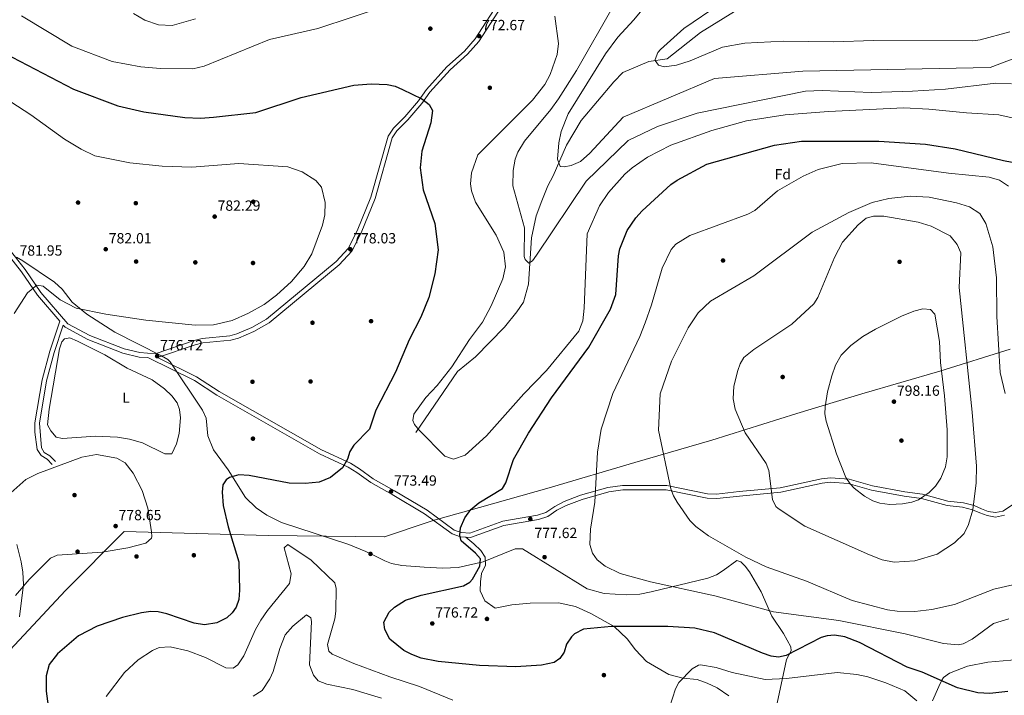
# Model space of a CAD drawing. Units: metres. Extents: x 627615 to 634512, y 4743496 to 4748252.
# Drawn here: x 631274 to 631944, y 4743756 to 4744216 of the extents above; entities that cross this region are included whole.
import ezdxf
from ezdxf.enums import TextEntityAlignment as Align

# ---------------------------------------------------------------- set-up
doc = ezdxf.new("R2010")
doc.units = ezdxf.units.M
doc.header["$MEASUREMENT"] = 0
doc.linetypes.add('DGN Style 3', pattern=[120.58494000000002, 86.13210000000001, -34.45284])
for name, color, linetype, lineweight in [('Nivel 1', 7, 'Continuous', 0), ('Nivel 11', 7, 'Continuous', 0), ('Nivel 17', 7, 'Continuous', 0), ('Nivel 21', 7, 'Continuous', 0), ('Nivel 35', 7, 'Continuous', 0), ('Nivel 36', 7, 'Continuous', 0), ('Nivel 37', 7, 'Continuous', 0), ('Nivel 4', 7, 'Continuous', 0), ('Nivel 41', 7, 'Continuous', 0), ('Nivel 5', 7, 'Continuous', 0), ('Nivel 57', 7, 'Continuous', 0), ('Nivel 61', 7, 'Continuous', 0), ('Nivel 7', 7, 'Continuous', 0)]:
    doc.layers.add(name, color=color, linetype=linetype, lineweight=lineweight)
doc.styles.add('Style-Arial', font='txt')
doc.styles.add('Style-Arial Narrow', font='txt')

# ---------------------------------------------------------------- blocks, each defined once
blk = doc.blocks.new('5PATER_3')
at = {"layer": 'Nivel 7', "linetype": 'Continuous', "lineweight": 0}
h = blk.add_hatch(color=51, dxfattribs=at)
edge = h.paths.add_edge_path()
edge.add_ellipse((0.00102224200963974, -0.000518798828125), major_axis=(-1.095731442372465, -1.110710699892244), ratio=0.9994222409660318, start_angle=0, end_angle=360)
blk = doc.blocks.new('5PERFI')
at = {"layer": 'Nivel 17', "linetype": 'Continuous', "lineweight": 0}
h = blk.add_hatch(color=7, dxfattribs=at)
edge = h.paths.add_edge_path()
edge.add_arc((-0.004662349820137024, -0.003841839730739594), 1.559999999766158, 315.0000000018422, 675.0000000018422)

msp = doc.modelspace()

# ---------------------------------------------------------------- linework, layer by layer
at = {"layer": 'Nivel 1', "color": 7, "linetype": 'Continuous', "lineweight": 0}
msp.add_polyline3d([(631948.3099999987, 4743992.050000001, 782.16), (631900.3599999994, 4743976.99, 795.1), (631847.1999999993, 4743961.689999999, 796.59), (631803.129999999, 4743948.189999999, 793.07), (631745.2600000016, 4743930.15, 787.82), (631692.870000001, 4743914.880000001, 782.7), (631634.5799999982, 4743897.710000001, 777.96), (631587.1900000013, 4743884.32, 775.26), (631560.379999999, 4743876.689999999, 774.86), (631556.3000000007, 4743875.529999999, 774.5500000000001), (631552.879999999, 4743874.550000001, 774.26), (631522.5399999991, 4743864.4, 773.35), (631522.2800000012, 4743864.310000001, 773.34), (631443.4800000004, 4743865.32, 771.5), (631345.3999999985, 4743868.029999999, 778.24), (631305.5399999991, 4743827.75, 777.13), (631251.7899999991, 4743770.460000001, 785.11)], dxfattribs=at)
at = {"layer": 'Nivel 11', "color": 142, "linetype": 'DGN Style 3', "lineweight": 13}
msp.add_polyline3d([(631543.8399999999, 4743935.359999999, 769.8100000000001), (631572.2399999984, 4743976.710000001, 768.5), (631584.379999999, 4743986.710000001, 767.6800000000001), (631604.1600000001, 4744006.9, 766.78), (631612.6499999985, 4744017.32, 766.03), (631617.1499999985, 4744023.9, 764.9300000000001), (631620.4499999993, 4744036.300000001, 764.52), (631622.6600000001, 4744067.67, 762.25), (631625.8099999987, 4744082.84, 760.49), (631629.6799999997, 4744092.93, 759.4300000000001), (631633.5799999982, 4744103.220000001, 759.5), (631637.3000000007, 4744109.9, 759.5), (631646.2800000012, 4744130.859999999, 758.33), (631656.370000001, 4744147.52, 756.75), (631678.5199999996, 4744173.83, 755.11), (631684.6499999985, 4744180.25, 755.1), (631702.379999999, 4744187.75, 755.1), (631714.9800000004, 4744189.550000001, 752.9), (631737.4800000004, 4744207.550000001, 752.08), (631768.3200000003, 4744226.470000001, 751.54)], dxfattribs=at)
at = {"layer": 'Nivel 21', "color": 7, "linetype": 'DGN Style 3', "lineweight": 0}
for points in [[(631263.120000001, 4744065.35, 783.14), (631278.0199999996, 4744046.300000001, 780.94), (631288.8999999985, 4744030.51, 779.5600000000001), (631307.2399999984, 4744009.33, 778.74), (631322.0799999982, 4744001.26, 778.33), (631345.5, 4743992.140000001, 777.85), (631356.2300000004, 4743989.640000001, 777.78), (631366.4899999984, 4743988.880000001, 777.78), (631392.9899999984, 4743997.939999999, 777.91), (631398.5, 4743999.27, 777.91), (631417.4400000013, 4744001.16, 777.91), (631422.2100000009, 4744002.41, 777.91), (631432.4400000013, 4744006.800000001, 778.12), (631442.3999999985, 4744012.310000001, 778.6), (631489.620000001, 4744051.59, 778.88), (631497.8999999985, 4744060.51, 778.26), (631504.0500000007, 4744072.5, 777.85), (631513.2899999991, 4744095.52, 777.02), (631525.129999999, 4744136.99, 775.1), (631528.7399999984, 4744142.5, 775.23), (631536.3000000007, 4744150.060000001, 775.37), (631545.6700000018, 4744160.91, 774.96), (631551.129999999, 4744168.73, 774.96), (631565.0799999982, 4744184.210000001, 774.62), (631577.0100000016, 4744194.859999999, 774.13), (631584.3500000015, 4744203.109999999, 773.1700000000001), (631602.5899999999, 4744231.710000001, 770.36)], [(631304.0799999982, 4744008.4, 779.5600000000001), (631297.879999999, 4743989.84, 777.91), (631292.5799999982, 4743970.550000001, 777.91), (631287.7699999996, 4743941.630000001, 778.19), (631289.1499999985, 4743924.890000001, 778.39), (631291.1400000006, 4743921.790000001, 778.6700000000001), (631294.9800000004, 4743919.43, 778.94), (631298.7399999984, 4743915.51, 778.94)], [(631368.2100000009, 4743986.300000001, 777.78), (631394.7100000009, 4743973.27, 775.85), (631410.0799999982, 4743963.210000001, 775.72), (631479.7399999984, 4743923.48, 775.03), (631499.370000001, 4743914.41, 774.62), (631505.4699999988, 4743910.65, 774.41), (631514.8999999985, 4743903.76, 772.97), (631529.379999999, 4743895.609999999, 772.76), (631551.5500000007, 4743882.439999999, 774), (631570.0799999982, 4743868.949999999, 775.99), (631574.8599999994, 4743867.34, 775.9200000000001), (631580.6799999997, 4743866.790000001, 775.99), (631602.9699999988, 4743874.890000001, 776.95), (631626.6499999985, 4743878.99, 777.57), (631632.370000001, 4743880.869999999, 777.78), (631638.379999999, 4743885.01, 778.46), (631644.870000001, 4743888.25, 779.29), (631655.9899999984, 4743892.59, 779.84), (631674.5199999996, 4743897.82, 780.59), (631684.4600000009, 4743899.310000001, 781.4200000000001), (631714.5599999987, 4743899.34, 784.24), (631742.3999999985, 4743893.52, 785.88), (631748.4400000013, 4743893.369999999, 786.02), (631763.7899999991, 4743895.040000001, 788.36), (631791.8200000003, 4743897.720000001, 790.9), (631819.7600000016, 4743903.75, 793.79), (631825.9200000018, 4743904.51, 793.99), (631838.6000000015, 4743903.560000001, 794.95), (631854.4600000009, 4743899.09, 795.5), (631876.6000000015, 4743894.949999999, 795.16), (631888.6000000015, 4743893.310000001, 793.72), (631905.8399999999, 4743888.609999999, 792.27), (631916.3999999985, 4743887.540000001, 790.14), (631923.6600000001, 4743885.59, 789.0500000000001), (631928.6400000006, 4743883.35, 789.11), (631933.2899999991, 4743881.640000001, 788.22), (631938.1799999997, 4743880.800000001, 787.8100000000001), (631943.1999999993, 4743881.84, 786.98), (631963.1099999994, 4743894.949999999, 785.54)], [(631577.9400000013, 4743864.040000001, 775.96), (631583.4400000013, 4743859.52, 777), (631588.1499999985, 4743855.109999999, 777), (631591.0599999987, 4743850.48, 777), (631591.2899999991, 4743845.02, 777), (631588.6000000015, 4743839.35, 777), (631587.9299999997, 4743833.67, 777), (631587.6999999993, 4743827.58, 777), (631590.8399999999, 4743820.65, 777), (631597.7899999991, 4743815.810000001, 777), (631609.2199999988, 4743818.119999999, 777), (631621.7699999996, 4743819.17, 777), (631641.0500000007, 4743819.380000001, 777), (631652.4800000004, 4743816.859999999, 777), (631663.0100000016, 4743812.029999999, 777), (631678.9200000018, 4743803.33, 775), (631687.7699999996, 4743794.9, 773), (631693.370000001, 4743787.34, 773), (631700.7699999996, 4743779.560000001, 773), (631716.0100000016, 4743770.73, 773), (631725.5799999982, 4743768.050000001, 770), (631735.2800000012, 4743767.16, 767), (631742.0100000016, 4743764.640000001, 767), (631748.9499999993, 4743761.49, 767), (631756.8000000007, 4743756.02, 767)]]:
    msp.add_polyline3d(points, dxfattribs=at)
at = {"layer": 'Nivel 21', "color": 7, "linetype": 'Continuous', "lineweight": 0}
for points in [[(631605.0700000003, 4744230.01, 770.36), (631586.75, 4744201.300000001, 773.1700000000001), (631579.1400000006, 4744192.74, 774.13), (631567.1999999993, 4744182.08, 774.62), (631553.4800000004, 4744166.859999999, 774.96), (631548.0399999991, 4744159.07, 774.96), (631538.4899999984, 4744148.02, 775.37), (631531.0799999982, 4744140.6, 775.23), (631527.8900000006, 4744135.73, 775.1), (631516.129999999, 4744094.540000001, 777.02), (631506.7800000012, 4744071.26, 777.85), (631500.379999999, 4744058.77, 778.26), (631491.6799999997, 4744049.41, 778.88), (631444.1000000015, 4744009.82, 778.6), (631433.7600000016, 4744004.1, 778.12), (631423.1900000013, 4743999.57, 777.91), (631417.9800000004, 4743998.199999999, 777.91), (631399, 4743996.310000001, 777.91), (631393.8299999982, 4743995.060000001, 777.91), (631368.2100000009, 4743986.300000001, 777.78)], [(631212.8000000007, 4744095.810000001, 789.39), (631226.7399999984, 4744093.199999999, 789.1800000000001), (631235.5199999996, 4744089.609999999, 787.8100000000001), (631243.0100000016, 4744083.84, 786.64), (631251.7199999988, 4744074.91, 784.79), (631260.7600000016, 4744063.5, 783.14), (631275.6000000015, 4744044.529999999, 780.94), (631286.5199999996, 4744028.68, 779.5600000000001), (631301.8000000007, 4744011.040000001, 777.91), (631295.0100000016, 4743990.710000001, 777.91), (631289.6499999985, 4743971.199999999, 777.91), (631284.7699999996, 4743941.880000001, 778.19), (631284.7699999996, 4743935.49, 778.26), (631286.2600000016, 4743923.84, 778.39), (631288.9899999984, 4743919.6, 778.6700000000001), (631293.0799999982, 4743917.08, 778.94), (631296.5799999982, 4743913.439999999, 778.94)], [(631304.0799999982, 4744008.4, 779.5600000000001), (631305.3299999982, 4744006.960000001, 778.74), (631320.8200000003, 4743998.529999999, 778.33), (631344.620000001, 4743989.27, 777.85), (631355.7699999996, 4743986.67, 777.78), (631361.5300000012, 4743986.24, 776.88), (631393.2199999988, 4743970.66, 775.85), (631408.5199999996, 4743960.65, 775.72), (631478.3599999994, 4743920.810000001, 775.03), (631497.9499999993, 4743911.77, 774.62), (631503.7899999991, 4743908.16, 774.41), (631513.2800000012, 4743901.24, 772.97), (631527.879999999, 4743893.01, 772.76), (631549.8999999985, 4743879.939999999, 774), (631568.6900000013, 4743866.25, 775.99), (631574.2399999984, 4743864.380000001, 775.9200000000001), (631577.9400000013, 4743864.040000001, 775.96)], [(631577.9400000013, 4743864.040000001, 775.96), (631581.0700000003, 4743863.75, 775.99), (631603.75, 4743871.98, 776.95), (631627.370000001, 4743876.07, 777.57), (631633.7100000009, 4743878.15, 777.78), (631639.8999999985, 4743882.42, 778.46), (631646.0899999999, 4743885.51, 779.29), (631656.9499999993, 4743889.75, 779.84), (631675.1499999985, 4743894.880000001, 780.59), (631684.6799999997, 4743896.310000001, 781.4200000000001), (631714.2600000016, 4743896.34, 784.24), (631742.0500000007, 4743890.529999999, 785.88), (631748.5599999987, 4743890.359999999, 786.02), (631764.0899999999, 4743892.050000001, 788.36), (631792.2800000012, 4743894.75, 790.9), (631820.2600000016, 4743900.790000001, 793.79), (631825.9899999984, 4743901.5, 793.99), (631838.0799999982, 4743900.59, 794.95), (631853.7800000012, 4743896.16, 795.5), (631876.120000001, 4743891.99, 795.16), (631888, 4743890.359999999, 793.72), (631905.2899999991, 4743885.65, 792.27), (631915.8599999994, 4743884.58, 790.14), (631922.6499999985, 4743882.76, 789.0500000000001), (631927.5, 4743880.57, 789.11), (631932.5100000016, 4743878.73, 788.22), (631938.2399999984, 4743877.75, 787.8100000000001), (631944.370000001, 4743879.02, 786.98)]]:
    msp.add_polyline3d(points, dxfattribs=at)
at = {"layer": 'Nivel 35', "color": 92, "linetype": 'DGN Style 3', "lineweight": 0}
for points in [[(631272.1499999985, 4744054.59, 780.19), (631276.620000001, 4744052.130000001, 779.6), (631298.0799999982, 4744037.67, 776.95), (631303.1999999993, 4744032.810000001, 776.47), (631310.0300000012, 4744023.99, 776.4), (631320.0100000016, 4744015.77, 776.4), (631339.129999999, 4744003.51, 775.88), (631370.7699999996, 4743987.390000001, 774), (631375.1499999985, 4743984.9, 773.7), (631376.7600000016, 4743983.300000001, 773.65), (631398.8399999999, 4743950.390000001, 773.3100000000001), (631401.1499999985, 4743945.050000001, 773.24), (631402.4699999988, 4743932.93, 773.24), (631406.3200000003, 4743923.57, 772.38), (631416.3200000003, 4743909.970000001, 770.84), (631428.0899999999, 4743891.1, 770.5600000000001), (631435.2300000004, 4743884.109999999, 770.5600000000001), (631442.629999999, 4743879.109999999, 770.41), (631452.5500000007, 4743874.140000001, 770.22), (631498.3599999994, 4743858.970000001, 769.33), (631509.7699999996, 4743854.210000001, 769.36), (631516.8200000003, 4743850.83, 770.14), (631522.7699999996, 4743847.92, 772.5500000000001), (631527.3099999987, 4743846.17, 773.7), (631534.4100000001, 4743844.68, 773.72), (631549.6400000006, 4743843.699999999, 773.72), (631562.3399999999, 4743843.02, 774.6800000000001), (631572.8000000007, 4743843.32, 774.88), (631589.7399999984, 4743847.32, 775.03), (631611.5199999996, 4743856.040000001, 776.13), (631616.5300000012, 4743856.17, 776.53), (631660.3999999985, 4743829, 776.47), (631672.1099999994, 4743825.76, 776.54), (631686.9600000009, 4743824.85, 777.46), (631696.2899999991, 4743825.210000001, 778.61), (631704.0399999991, 4743826.85, 779.97), (631742.6099999994, 4743836.26, 780.12), (631748.370000001, 4743838.550000001, 781.48), (631752.9499999993, 4743841.48, 784.19), (631762.2100000009, 4743848.119999999, 784.24), (631764.9299999997, 4743847.369999999, 784.24), (631767.9100000001, 4743844.449999999, 783.75), (631770.7699999996, 4743840.460000001, 782.78), (631778.7800000012, 4743826.98, 780.95), (631786.120000001, 4743810.290000001, 780.73), (631794.0599999987, 4743798.49, 780.66), (631798.8999999985, 4743789.4, 777.2), (631799.3299999982, 4743786.640000001, 776.4), (631796.129999999, 4743780.9, 776.13), (631782.8999999985, 4743719.6, 757.8100000000001)], [(631266.4200000018, 4743892.460000001, 778.53), (631278.6099999994, 4743903.290000001, 778.53), (631286.6999999993, 4743907.460000001, 778.76), (631316.7399999984, 4743918.609999999, 777.75), (631326.5799999982, 4743920.390000001, 777.23), (631340.4600000009, 4743917.810000001, 776.76), (631346.1900000013, 4743914.68, 776.52), (631351.5700000003, 4743907.710000001, 776.44), (631357.8200000003, 4743895.85, 776.33), (631361.6600000001, 4743883.790000001, 776.33), (631364.1099999994, 4743867.689999999, 776.13), (631364.3999999985, 4743864.609999999, 775.99), (631364.1099999994, 4743863.310000001, 775.91), (631360.1600000001, 4743859.91, 775.58), (631348.0700000003, 4743856.91, 775.72), (631330.5700000003, 4743853.970000001, 776.6800000000001), (631299.8999999985, 4743851.73, 777.27), (631295.3099999987, 4743849.710000001, 777.23), (631280.9200000018, 4743835.220000001, 777.57), (631271.5799999982, 4743824.42, 777.91)], [(631970.5700000003, 4743782.369999999, 771.8000000000001), (631932.9200000018, 4743779.029999999, 772.9), (631919.2699999996, 4743776.25, 773.66), (631906.8500000015, 4743771.52, 773.74), (631902.9499999993, 4743768.49, 773.59), (631901.7399999984, 4743766.699999999, 773), (631899.6799999997, 4743762.529999999, 770.84), (631895.370000001, 4743752.779999999, 768.02)]]:
    msp.add_polyline3d(points, dxfattribs=at)
at = {"layer": 'Nivel 36', "color": 92, "linetype": 'Continuous', "lineweight": 0}
msp.add_polyline3d([(631325.9200000018, 4743932.869999999, 776.1700000000001), (631340.8399999999, 4743932.15, 774.78), (631349.1600000001, 4743930.73, 774.39), (631357.8500000015, 4743928.369999999, 774.25), (631373.1900000013, 4743920.710000001, 774.32), (631377.9299999997, 4743920.83, 774.46), (631381.0199999996, 4743927.5, 775.13), (631382.8000000007, 4743934.540000001, 775.5500000000001), (631383.9100000001, 4743945.24, 776.22), (631383.1799999997, 4743950.85, 776.38), (631381.5300000012, 4743955.57, 776.38), (631377.9600000009, 4743960.140000001, 776.4300000000001), (631372.8200000003, 4743964.949999999, 776.65), (631364.5, 4743971.09, 777.26), (631347.4899999984, 4743979.01, 777.75), (631332.3099999987, 4743988.25, 777.75), (631313.6400000006, 4743997.41, 778.23), (631308.4699999988, 4743999.630000001, 778.23), (631304.8399999999, 4743998.99, 777.96), (631303.1099999994, 4743996.91, 777.82), (631301.5700000003, 4743992.15, 777.62), (631294.3500000015, 4743951.109999999, 777.41), (631293.3399999999, 4743940.560000001, 777.62), (631295.5399999991, 4743936.43, 777.62), (631299.2899999991, 4743932.130000001, 777.48), (631303.4200000018, 4743931.17, 777.48), (631325.9200000018, 4743932.869999999, 776.1700000000001)], dxfattribs=at)
at = {"layer": 'Nivel 4', "color": 30, "linetype": 'Continuous', "lineweight": 30, "elevation": 775, "flags": 128}
for points in [[(631232.5599999987, 4744209.76), (631311.0799999982, 4744168.869999999), (631341.129999999, 4744157.49), (631358.870000001, 4744153.460000001), (631386.6400000006, 4744149.68), (631397.5, 4744149.220000001), (631406.2100000009, 4744149.859999999), (631435.0100000016, 4744153.050000001), (631465.9400000013, 4744163.25), (631501.6600000001, 4744171.630000001), (631513.4699999988, 4744172.51), (631524.4499999993, 4744172.060000001), (631529.8200000003, 4744170.970000001), (631534.8599999994, 4744168.800000001), (631547.9200000018, 4744162.27), (631552.9800000004, 4744158.48), (631555.1499999985, 4744154.51), (631554.0199999996, 4744146.060000001), (631547.9800000004, 4744126.76), (631546.879999999, 4744115.390000001), (631548.9400000013, 4744100.42), (631556.7399999984, 4744077.43), (631559.0500000007, 4744059.529999999), (631556.9299999997, 4744043.369999999), (631552.7300000004, 4744027.25), (631547.2800000012, 4744013.76), (631539.379999999, 4743998.390000001), (631530.0700000003, 4743976.33), (631516.620000001, 4743950.43), (631512.3000000007, 4743937.59), (631501.7800000012, 4743926.67), (631498.8900000006, 4743922.449999999), (631497.5199999996, 4743917.210000001), (631494.0100000016, 4743911.310000001), (631485.8999999985, 4743904.74), (631478.2300000004, 4743901.5), (631468.6700000018, 4743900.57), (631457.6999999993, 4743900.880000001), (631430.4499999993, 4743906), (631423.5300000012, 4743906.439999999), (631417.1099999994, 4743904.77), (631414.8599999994, 4743903.17), (631412.7100000009, 4743899.74), (631412.0399999991, 4743894.77), (631412.7699999996, 4743885.609999999), (631416.2600000016, 4743871.060000001), (631423.5700000003, 4743847.210000001), (631424, 4743828.1), (631423.379999999, 4743821.73), (631421.5700000003, 4743816.43), (631418.9600000009, 4743812.48), (631415.2199999988, 4743809.15), (631408.4499999993, 4743805.75), (631400.2300000004, 4743804.41), (631393.0700000003, 4743805.640000001), (631374.5399999991, 4743811.890000001), (631368.6000000015, 4743813.189999999), (631363.5899999999, 4743813.449999999), (631357.1900000013, 4743812.619999999), (631344.3399999999, 4743809.390000001), (631327.1999999993, 4743803.5), (631314.4800000004, 4743796.880000001), (631300.1000000015, 4743784.6), (631294.5700000003, 4743777.41), (631292.370000001, 4743769.699999999), (631292.4899999984, 4743759.300000001), (631297.0599999987, 4743725.380000001)], [(631681.6999999993, 4744055.51), (631682.6900000013, 4744060.390000001), (631687.7199999988, 4744072.74), (631693.5599999987, 4744081.310000001), (631697.9699999988, 4744086.060000001), (631717.3599999994, 4744103.960000001), (631721.7399999984, 4744107.029999999), (631741.7600000016, 4744117.939999999), (631787.9600000009, 4744130.810000001), (631806.3299999982, 4744133.609999999), (631858.8900000006, 4744133.49), (631890.5399999991, 4744131.41), (631910.8999999985, 4744128.41), (631943.5899999999, 4744120.460000001), (631960.1799999997, 4744117.24)], [(631946.7100000009, 4743759.130000001), (631934.3599999994, 4743757.619999999), (631926.1799999997, 4743758.07), (631912.370000001, 4743761.529999999), (631888.4400000013, 4743772.130000001), (631878.2399999984, 4743775.68), (631845.7100000009, 4743792.359999999), (631835.6400000006, 4743796.25), (631828.6600000001, 4743797.41), (631823.7399999984, 4743796.890000001), (631819.6600000001, 4743795.689999999), (631795.9200000018, 4743783.529999999), (631790.6400000006, 4743782.49), (631785.5599999987, 4743783.16), (631779.6600000001, 4743785.210000001), (631747.0300000012, 4743798.869999999), (631733.629999999, 4743802.119999999), (631715.2899999991, 4743803.26), (631676.9899999984, 4743803.33), (631657.8900000006, 4743801.4), (631651.8599999994, 4743798.279999999), (631649.8000000007, 4743796.199999999), (631646.4499999993, 4743791.220000001), (631644.8599999994, 4743785.83), (631641.9600000009, 4743781.619999999), (631638.0100000016, 4743778.76), (631629.4899999984, 4743776.859999999), (631611.8099999987, 4743775.91), (631587.129999999, 4743776.65), (631559.0100000016, 4743779.449999999), (631547.4800000004, 4743781.790000001), (631541.0700000003, 4743784.18), (631535.6400000006, 4743786.92), (631526.3000000007, 4743794.66), (631522.8999999985, 4743801.16), (631522.2300000004, 4743806.18), (631525.7399999984, 4743812.93), (631529.4100000001, 4743816.390000001), (631536.8099999987, 4743821.130000001), (631547.5199999996, 4743824.689999999), (631576.3099999987, 4743830.92), (631580.6000000015, 4743833.439999999), (631582.4800000004, 4743835.48), (631587.379999999, 4743844.4), (631587.8900000006, 4743849.390000001), (631584.5500000007, 4743853.25), (631574.8200000003, 4743861.58), (631573.8399999999, 4743865.460000001), (631574.2899999991, 4743870.41), (631577.2800000012, 4743877.199999999), (631581.379999999, 4743882.869999999), (631586.8000000007, 4743887.529999999), (631602.8399999999, 4743897.24), (631605.2199999988, 4743901.130000001), (631610.3900000006, 4743916.880000001), (631620.5599999987, 4743934.91), (631636.1600000001, 4743958.779999999), (631661.6900000013, 4743993.359999999), (631676.3999999985, 4744019.23), (631680, 4744029.140000001), (631681.6999999993, 4744055.51)]]:
    msp.add_lwpolyline(points, dxfattribs=at)
at = {"layer": 'Nivel 5', "color": 30, "linetype": 'Continuous', "lineweight": 0, "flags": 128}
for points, elevation in [([(631946.4499999993, 4744416.220000001), (631943.2699999996, 4744396.82), (631938.2399999984, 4744381.9), (631929.2399999984, 4744363.290000001), (631919.5599999987, 4744352.18), (631897.6799999997, 4744322.75), (631877.2199999988, 4744301.9), (631860.5599999987, 4744292.82), (631842.1799999997, 4744284.640000001), (631767.1099999994, 4744260.51), (631723.25, 4744242.970000001), (631709.8099999987, 4744235.609999999), (631704.379999999, 4744231.18), (631692.129999999, 4744216.02), (631681.2100000009, 4744204.33), (631672.9699999988, 4744193.09), (631647.5, 4744152.23), (631642.8599999994, 4744140.18), (631641.1799999997, 4744132.460000001)], 760), ([(631911.379999999, 4744310.130000001), (631904.1700000018, 4744304.25), (631868.7100000009, 4744281.060000001), (631839.8200000003, 4744268.43), (631811.3399999999, 4744258.439999999), (631788.6000000015, 4744245.32), (631750.9200000018, 4744226.99), (631726.1700000018, 4744210.15), (631710.3399999999, 4744195.85), (631708.6099999994, 4744193.99), (631706.6999999993, 4744189.23), (631706.7699999996, 4744188.35), (631709.0300000012, 4744185.26), (631712.8200000003, 4744184.16), (631721.2600000016, 4744185.25), (631730.4200000018, 4744188.25), (631752.5399999991, 4744197.43), (631767.629999999, 4744200.210000001), (631794.1799999997, 4744201.619999999), (631828.2399999984, 4744201.09), (631855.2800000012, 4744202.119999999), (631922.7300000004, 4744201.83), (631927.6900000013, 4744202.439999999), (631947.9499999993, 4744207.91)], 755), ([(631275.6799999997, 4744218.75), (631309.9800000004, 4744198.300000001), (631337.3200000003, 4744187.689999999), (631356.8200000003, 4744184.060000001), (631370.2300000004, 4744183.050000001), (631392.25, 4744182.720000001), (631399.8999999985, 4744184.57), (631444.2699999996, 4744202.790000001), (631477.1700000018, 4744210.27), (631523.9600000009, 4744225.57)], 770), ([(631678.4299999997, 4744225.68), (631653.2100000009, 4744181.550000001), (631641.0199999996, 4744162.310000001), (631635.8399999999, 4744155.050000001), (631617.8200000003, 4744133.59), (631613.3599999994, 4744126.050000001), (631611.5300000012, 4744121.380000001), (631610.1799999997, 4744113.58), (631609.9200000018, 4744103.1)], 765), ([(631351.7600000016, 4744220.35), (631359.4699999988, 4744215.98), (631368.9200000018, 4744212.619999999), (631378.1000000015, 4744212.35), (631394.0899999999, 4744216.84)], 765), ([(631638.3500000015, 4744218.51), (631641, 4744200.1), (631640.0700000003, 4744192.5), (631635.1999999993, 4744178.99), (631631.5599999987, 4744172.01), (631623.3399999999, 4744161.529999999), (631586.129999999, 4744124.35), (631581.8200000003, 4744111.949999999), (631581.0599999987, 4744104.560000001), (631581.8299999982, 4744099.65), (631584.4800000004, 4744092.050000001), (631598.5599999987, 4744069.550000001), (631603.7399999984, 4744057.92), (631604.7800000012, 4744047.93), (631603.120000001, 4744039.859999999), (631595.2199999988, 4744021.449999999), (631589.1600000001, 4744010.449999999), (631580.3099999987, 4743998.67), (631568.2800000012, 4743979.9), (631558.3000000007, 4743967.300000001), (631550.6900000013, 4743959.140000001), (631542.5500000007, 4743947.779999999), (631541.7899999991, 4743943.49), (631543, 4743940.76), (631546.2600000016, 4743936.970000001), (631563.6999999993, 4743919.25), (631569.5700000003, 4743917.07), (631577.3599999994, 4743919.869999999), (631592.0700000003, 4743933.060000001), (631617.3900000006, 4743961.66), (631632.75, 4743977.439999999), (631654.6799999997, 4744004.34), (631657.4499999993, 4744011.25), (631658.5100000016, 4744019.890000001), (631660.370000001, 4744070.43), (631668.9299999997, 4744089.6), (631674.9100000001, 4744098.540000001), (631686.1000000015, 4744111.109999999), (631691.0500000007, 4744115.51), (631701.4200000018, 4744122.75), (631717.2600000016, 4744130.779999999), (631745.2699999996, 4744140.73), (631768.9200000018, 4744147.43), (631795.1999999993, 4744151.51), (631824.6700000018, 4744153.77), (631875.8299999982, 4744156.130000001), (631892.879999999, 4744155.42), (631918.6000000015, 4744152.720000001), (631940.4800000004, 4744151.42), (631957.7800000012, 4744147.68)], 770), ([(631641.1799999997, 4744132.460000001), (631640.3500000015, 4744121.279999999), (631642.1799999997, 4744116.27), (631644.7399999984, 4744116.060000001), (631649.629999999, 4744117.050000001), (631655.9100000001, 4744119.689999999), (631662.370000001, 4744125.32), (631684.8599999994, 4744149.880000001), (631747.1799999997, 4744176.24), (631807.1799999997, 4744181.24), (631934.6799999997, 4744183.74), (631965.6900000013, 4744195.380000001)], 760), ([(631244.6999999993, 4744175.43), (631282.0899999999, 4744151.359999999), (631304.9600000009, 4744134.93), (631316.2800000012, 4744128.040000001), (631325.5, 4744123.6), (631349.2699999996, 4744118.9), (631371.2199999988, 4744116.65), (631391.5799999982, 4744115.9), (631423.5199999996, 4744118.24), (631456.8200000003, 4744116.15), (631466.4899999984, 4744112.619999999), (631475.9299999997, 4744106.869999999), (631479.6499999985, 4744102.290000001), (631482.2800000012, 4744091.75), (631481.9100000001, 4744083.5), (631480.4800000004, 4744076.369999999), (631473.1799999997, 4744056.92), (631467.8399999999, 4744048.26), (631459.4200000018, 4744038.060000001), (631449.2100000009, 4744028.76), (631440.7399999984, 4744022.35), (631430.0899999999, 4744016.460000001), (631418.8599999994, 4744011.550000001), (631406.1999999993, 4744008.51), (631393.8000000007, 4744008.27), (631360.3299999982, 4744011.630000001), (631332.9600000009, 4744015.75), (631312.7600000016, 4744019.810000001), (631301.9400000013, 4744025.65), (631290.4400000013, 4744034.949999999), (631286.1700000018, 4744035.529999999), (631279.7899999991, 4744030.41), (631270.6600000001, 4744016.390000001)], 780), ([(631609.9200000018, 4744103.1), (631617.8399999999, 4744074.619999999), (631617.5399999991, 4744054.98), (631618.2199999988, 4744052.960000001), (631620.7800000012, 4744050.619999999), (631623.25, 4744052.199999999), (631626.0399999991, 4744056), (631659.6799999997, 4744106.25), (631688.4100000001, 4744133.9), (631708.3200000003, 4744143.52), (631735.3200000003, 4744152.65), (631809.0399999991, 4744167.59), (631820.3599999994, 4744168.119999999), (631853.7300000004, 4744166.74), (631881.8399999999, 4744167.550000001), (631904.2199999988, 4744168.960000001), (631938.4699999988, 4744172.960000001), (631949.1499999985, 4744172.630000001)], 765), ([(631947.3900000006, 4743808.449999999), (631936.7699999996, 4743805.27), (631922.4400000013, 4743794.630000001), (631916.25, 4743791.49), (631912.7800000012, 4743790.810000001), (631902.8000000007, 4743791.68), (631876.879999999, 4743798.189999999), (631831.7100000009, 4743807.439999999), (631787.1700000018, 4743813.300000001), (631747.25, 4743824.130000001), (631703.5899999999, 4743833.67), (631682.870000001, 4743839.26), (631672.6799999997, 4743844.43), (631667.2300000004, 4743848.720000001), (631664.0500000007, 4743853.08), (631662.1700000018, 4743859.01), (631662.7600000016, 4743869.609999999), (631665.6400000006, 4743888), (631667.3999999985, 4743921.960000001), (631669.9200000018, 4743937.640000001), (631677.9600000009, 4743961.76), (631696.25, 4744000.630000001), (631699.879999999, 4744009.939999999), (631704.3099999987, 4744022.16), (631711.4200000018, 4744047.029999999), (631717.4800000004, 4744059.790000001), (631720.8000000007, 4744063.52), (631730.3900000006, 4744069.33), (631769.7199999988, 4744083.810000001), (631774.4200000018, 4744086.390000001), (631789.8999999985, 4744099.689999999), (631807.3299999982, 4744109.65), (631817.5599999987, 4744114.359999999), (631833.8999999985, 4744118.26), (631853.75, 4744118.869999999), (631906.25, 4744111.83), (631933.8999999985, 4744109.060000001), (631941.0199999996, 4744106.960000001), (631947.1700000018, 4744102.93)], 780), ([(631957.9800000004, 4743833.43), (631937.129999999, 4743828.73), (631910.379999999, 4743818.24), (631894.9200000018, 4743814.960000001), (631883.25, 4743813.6), (631871.4200000018, 4743813.630000001), (631864.8299999982, 4743814.550000001), (631840.6600000001, 4743821.040000001), (631809.5700000003, 4743834.119999999), (631782.1700000018, 4743843.83), (631768.370000001, 4743850.380000001), (631743.0599999987, 4743865.029999999), (631734.370000001, 4743871.32), (631730.3999999985, 4743875.43), (631721.620000001, 4743887.790000001), (631719.1099999994, 4743892.220000001), (631717.3999999985, 4743896.93), (631709.0799999982, 4743936.99), (631710.0799999982, 4743961.540000001), (631717.7100000009, 4743983.91), (631729.2100000009, 4744006.57), (631736.0399999991, 4744016.710000001), (631744.25, 4744024.609999999), (631773.8900000006, 4744041.890000001), (631813.5300000012, 4744071.619999999), (631838.3999999985, 4744085.119999999), (631854.370000001, 4744091.699999999), (631865.5899999999, 4744094.59), (631880.2300000004, 4744096.220000001), (631893.1099999994, 4744095.49), (631911.6900000013, 4744091.6), (631920.5599999987, 4744088.82), (631927.6600000001, 4744084.41), (631931.5899999999, 4744077.550000001), (631936.3900000006, 4744061.699999999), (631938.9200000018, 4744040.619999999), (631939.0300000012, 4744014.16), (631941.370000001, 4743976.050000001), (631944.8500000015, 4743961.939999999)], 785), ([(631913.5700000003, 4744034), (631914.7199999988, 4744057.470000001), (631912.2600000016, 4744063.34), (631907.4299999997, 4744069.109999999), (631894.3900000006, 4744075.82), (631885.6499999985, 4744078.41), (631862.2899999991, 4744082.529999999), (631855.1900000013, 4744082.6), (631850.3299999982, 4744081.25), (631844.8099999987, 4744076.52), (631834.1499999985, 4744064.77), (631828.629999999, 4744054.290000001), (631817.4600000009, 4744027.130000001), (631814.7100000009, 4744022.949999999), (631799.6600000001, 4744008.960000001), (631773.8200000003, 4743991.699999999), (631767.0799999982, 4743986.25), (631764.4400000013, 4743981.949999999), (631762.8500000015, 4743977.529999999), (631760.2399999984, 4743966.93), (631759.7300000004, 4743958.25), (631761.0500000007, 4743951.26), (631767.8399999999, 4743935.16), (631782.3299999982, 4743914.27), (631784.0100000016, 4743909.52), (631786.4299999997, 4743889.609999999), (631788.8599999994, 4743884.960000001), (631790.4699999988, 4743883.48), (631808.5300000012, 4743871.5), (631852.4100000001, 4743851.949999999), (631861.2100000009, 4743848.74), (631869.3500000015, 4743846.949999999), (631883.3099999987, 4743848.08), (631898.4899999984, 4743852.550000001), (631910.2399999984, 4743860.33), (631916.9400000013, 4743866.550000001), (631919.8299999982, 4743872.710000001), (631922.7100000009, 4743882.609999999), (631925.0700000003, 4743901.08), (631925.2300000004, 4743912.34), (631922.3500000015, 4743949.15), (631913.5700000003, 4744034)], 790), ([(631874.379999999, 4744014.529999999), (631856.6499999985, 4744005.68), (631848.0599999987, 4744000.540000001), (631839.8599999994, 4743994.49), (631833.2100000009, 4743987.98), (631829.3500000015, 4743981.08), (631826.870000001, 4743973.93), (631824, 4743963.050000001), (631822.370000001, 4743952.67), (631822.2399999984, 4743947.98), (631823.0500000007, 4743943.050000001), (631830.1000000015, 4743920.74), (631836.4899999984, 4743904.6), (631839.25, 4743900.439999999), (631842.1700000018, 4743897.4), (631849.1700000018, 4743891.880000001), (631854.7699999996, 4743888.85), (631859.5399999991, 4743887.310000001), (631866.2399999984, 4743886.41), (631874.9800000004, 4743886.67), (631881.2399999984, 4743887.790000001), (631885.9499999993, 4743889.470000001), (631893, 4743894.4), (631897.3000000007, 4743898.790000001), (631901.0899999999, 4743904.23), (631904.1400000006, 4743912.02), (631905.370000001, 4743918.68), (631905.2699999996, 4743937.01), (631903.5199999996, 4743960.16), (631900.8000000007, 4743982.98), (631900.1700000018, 4743997.24), (631896.9100000001, 4744015.810000001), (631893.9499999993, 4744018.960000001), (631888.8299999982, 4744019.35), (631882.7399999984, 4744017.93), (631874.379999999, 4744014.529999999)], 795), ([(631272.4899999984, 4743859.109999999), (631275.3200000003, 4743847.25), (631276.620000001, 4743840.35), (631276.8999999985, 4743831.880000001), (631274.3599999994, 4743809.880000001)], 780), ([(631333.1900000013, 4743755.550000001), (631345.8000000007, 4743771.99), (631355.0599999987, 4743780.59), (631364.6999999993, 4743787.01), (631369.3099999987, 4743789.060000001), (631376.7699999996, 4743789.449999999), (631388.8399999999, 4743786.810000001), (631400.9100000001, 4743782.09), (631414.5799999982, 4743775.119999999), (631419.6099999994, 4743774.91), (631422.7600000016, 4743777.130000001), (631426.8299999982, 4743783.290000001), (631434.7699999996, 4743801.18), (631438.5, 4743807.560000001), (631442.9600000009, 4743814.109999999), (631458.0300000012, 4743832.560000001), (631459.1900000013, 4743839.18), (631454.25, 4743856.869999999), (631456.75, 4743859.01), (631472.6799999997, 4743848.460000001), (631488.8099999987, 4743833.050000001), (631489.7100000009, 4743829.050000001), (631489.4800000004, 4743813.68), (631488.8200000003, 4743808.49), (631483.8399999999, 4743791.050000001), (631484.7300000004, 4743786.5), (631487.0700000003, 4743784.390000001), (631501.7899999991, 4743778.040000001), (631526.1799999997, 4743768.939999999), (631546.4299999997, 4743762.35), (631569, 4743753.109999999)], 770), ([(631433.3399999999, 4743755.960000001), (631439.2600000016, 4743759.710000001), (631444.5799999982, 4743767.66), (631446.870000001, 4743772.560000001), (631451.4100000001, 4743788.24), (631455.1000000015, 4743797.609999999), (631460.1799999997, 4743803.51), (631469.5599999987, 4743811.24), (631472.4100000001, 4743809.25), (631472.8099999987, 4743806.779999999), (631471.6700000018, 4743777.189999999), (631474.1999999993, 4743770.130000001), (631477.4400000013, 4743766.290000001), (631483.3200000003, 4743763.98), (631501.0199999996, 4743760.41), (631520.5700000003, 4743754.560000001)], 765), ([(631716.5300000012, 4743748.18), (631720.4899999984, 4743760.859999999), (631722.870000001, 4743765.25), (631731.8099999987, 4743774.5), (631736.25, 4743777), (631737.5, 4743777.119999999), (631748.2300000004, 4743775.33), (631759.0700000003, 4743772.09), (631781.4600000009, 4743767.210000001), (631796.0100000016, 4743767.93), (631830.5300000012, 4743772.09), (631843.879999999, 4743770.710000001), (631851.370000001, 4743769.040000001), (631863.7300000004, 4743764.949999999), (631876.4800000004, 4743759.41), (631884.6900000013, 4743752.75)], 770)]:
    msp.add_lwpolyline(points, dxfattribs=dict(at, elevation=elevation))
at = {"layer": 'Nivel 57', "color": 92, "linetype": 'DGN Style 3', "lineweight": 0}
for points in [[(631272.1499999985, 4744054.59, 780.19), (631276.620000001, 4744052.130000001, 779.6), (631298.0799999982, 4744037.67, 776.95), (631303.1999999993, 4744032.810000001, 776.47), (631310.0300000012, 4744023.99, 776.4), (631320.0100000016, 4744015.77, 776.4), (631339.129999999, 4744003.51, 775.88), (631370.7699999996, 4743987.390000001, 774), (631375.1499999985, 4743984.9, 773.7), (631376.7600000016, 4743983.300000001, 773.65), (631398.8399999999, 4743950.390000001, 773.3100000000001), (631401.1499999985, 4743945.050000001, 773.24), (631402.4699999988, 4743932.93, 773.24), (631406.3200000003, 4743923.57, 772.38), (631416.3200000003, 4743909.970000001, 770.84), (631428.0899999999, 4743891.1, 770.5600000000001), (631435.2300000004, 4743884.109999999, 770.5600000000001), (631442.629999999, 4743879.109999999, 770.41), (631452.5500000007, 4743874.140000001, 770.22), (631498.3599999994, 4743858.970000001, 769.33), (631509.7699999996, 4743854.210000001, 769.36), (631516.8200000003, 4743850.83, 770.14), (631522.7699999996, 4743847.92, 772.5500000000001), (631527.3099999987, 4743846.17, 773.7), (631534.4100000001, 4743844.68, 773.72), (631549.6400000006, 4743843.699999999, 773.72), (631562.3399999999, 4743843.02, 774.6800000000001), (631572.8000000007, 4743843.32, 774.88), (631589.7399999984, 4743847.32, 775.03), (631611.5199999996, 4743856.040000001, 776.13), (631616.5300000012, 4743856.17, 776.53), (631660.3999999985, 4743829, 776.47), (631672.1099999994, 4743825.76, 776.54), (631686.9600000009, 4743824.85, 777.46), (631696.2899999991, 4743825.210000001, 778.61), (631704.0399999991, 4743826.85, 779.97), (631742.6099999994, 4743836.26, 780.12), (631748.370000001, 4743838.550000001, 781.48), (631752.9499999993, 4743841.48, 784.19), (631762.2100000009, 4743848.119999999, 784.24), (631764.9299999997, 4743847.369999999, 784.24), (631767.9100000001, 4743844.449999999, 783.75), (631770.7699999996, 4743840.460000001, 782.78), (631778.7800000012, 4743826.98, 780.95), (631786.120000001, 4743810.290000001, 780.73), (631794.0599999987, 4743798.49, 780.66), (631798.8999999985, 4743789.4, 777.2), (631799.3299999982, 4743786.640000001, 776.4), (631796.129999999, 4743780.9, 776.13), (631782.8999999985, 4743719.6, 757.8100000000001)], [(631271.5799999982, 4743824.42, 777.91), (631280.9200000018, 4743835.220000001, 777.57), (631295.3099999987, 4743849.710000001, 777.23), (631299.8999999985, 4743851.73, 777.27), (631330.5700000003, 4743853.970000001, 776.6800000000001), (631348.0700000003, 4743856.91, 775.72), (631360.1600000001, 4743859.91, 775.58), (631364.1099999994, 4743863.310000001, 775.91), (631364.3999999985, 4743864.609999999, 775.99), (631364.1099999994, 4743867.689999999, 776.13), (631361.6600000001, 4743883.790000001, 776.33), (631357.8200000003, 4743895.85, 776.33), (631351.5700000003, 4743907.710000001, 776.44), (631346.1900000013, 4743914.68, 776.52), (631340.4600000009, 4743917.810000001, 776.76), (631326.5799999982, 4743920.390000001, 777.23), (631316.7399999984, 4743918.609999999, 777.75), (631286.6999999993, 4743907.460000001, 778.76), (631278.6099999994, 4743903.290000001, 778.53), (631266.4200000018, 4743892.460000001, 778.53)], [(631895.370000001, 4743752.779999999, 768.02), (631899.6799999997, 4743762.529999999, 770.84), (631901.7399999984, 4743766.699999999, 773), (631902.9499999993, 4743768.49, 773.59), (631906.8500000015, 4743771.52, 773.74), (631919.2699999996, 4743776.25, 773.66), (631932.9200000018, 4743779.029999999, 772.9), (631970.5700000003, 4743782.369999999, 771.8000000000001)]]:
    msp.add_polyline3d(points, dxfattribs=at)
at = {"layer": 'Nivel 61', "color": 7, "linetype": 'Continuous', "lineweight": 0}
msp.add_3dface([(627700.9299999997, 4743496.029999999), (627615.120000001, 4748122.810000001), (634421.6700000018, 4748252.470000001), (634512.1400000006, 4743625.76)], dxfattribs=at)

# ---------------------------------------------------------------- block references
at = {"layer": 'Nivel 17', "color": 7, "linetype": 'Continuous', "lineweight": 0}
for p in [(631553.7800000012, 4744210.109999999, 771.82), (631594.2300000004, 4744169.91, 773.8100000000001), (631314.1000000015, 4744091.77, 781.85), (631353.4100000001, 4744091.34, 781.65), (631433.2899999991, 4744092.35, 780.75), (631353.6099999994, 4744051.619999999, 780.82), (631393.879999999, 4744051.07, 781.03), (631433.1400000006, 4744050.640000001, 780.48), (631752.870000001, 4744052.34, 782.88), (631872.9800000004, 4744051.439999999, 792.5), (631473.5899999999, 4744010.01, 777.39), (631513.4299999997, 4744011.060000001, 776.91), (631432.75, 4743969.84, 776.01), (631472.3099999987, 4743970.01, 776.5600000000001), (631793.4600000009, 4743973.07, 791.2), (631433.1000000015, 4743931.109999999, 775.0500000000001), (631874.2199999988, 4743929.790000001, 797.1800000000001), (631311.7100000009, 4743892.699999999, 778.76), (631313.7899999991, 4743854.189999999, 777.46), (631353.8999999985, 4743850.93, 776.5600000000001), (631392.8999999985, 4743851.75, 776.08), (631513.0500000007, 4743852.689999999, 773.13), (631631.4899999984, 4743850.49, 777.1800000000001), (631592.2899999991, 4743808.43, 775.12), (631671.8500000015, 4743770.210000001, 771.89)]:
    msp.add_blockref('5PERFI', p, dxfattribs=at)
at = {"layer": 'Nivel 7', "color": 51, "linetype": 'Continuous', "lineweight": 0}
for p in [(631586.9499999993, 4744205.060000001, 772.6700000000001), (631407.0399999991, 4744082.210000001, 782.29), (631332.9400000013, 4744060, 782.01), (631499.3099999987, 4744059.99, 778.03), (631367.879999999, 4743987.23, 776.72), (631869.1499999985, 4743956.27, 798.16), (631527.0199999996, 4743895.109999999, 773.49), (631621.7600000016, 4743876.4, 777.62), (631339.6700000018, 4743871.630000001, 778.65), (631555.1099999994, 4743805.34, 776.72)]:
    msp.add_blockref('5PATER_3', p, dxfattribs=at)

# ---------------------------------------------------------------- texts
at = {"layer": 'Nivel 37', "color": 92, "linetype": 'Continuous', "lineweight": 0}
for s, style, p in [('Fd', 'Style-Arial', (631793.5449360199, 4744110.999979999, 778.57)), ('L', 'Style-Arial Narrow', (631346.6831471026, 4743959.009979999, 776.48))]:
    msp.add_text(s, height=6.99996, dxfattribs=dict(at, style=style)).set_placement(p, align=Align.MIDDLE_CENTER)
at = {"layer": 'Nivel 41', "color": 7, "linetype": 'Continuous', "lineweight": 0, "style": 'Style-Arial'}
for s, p in [('772.67', (631589, 4744209.060000001, 772.6700000000001)), ('782.29', (631409.0300000012, 4744086.210000001, 782.29)), ('782.01', (631335.0199999996, 4744064, 782.01)), ('778.03', (631501.3000000007, 4744063.99, 778.03)), ('781.95', (631274.3099999987, 4744055.65, 781.95)), ('776.72', (631369.9299999997, 4743991.23, 776.72)), ('798.16', (631871.1400000006, 4743960.27, 798.16)), ('773.49', (631529.0100000016, 4743899.109999999, 773.49)), ('778.65', (631341.6499999985, 4743875.630000001, 778.65)), ('777.62', (631624.5799999982, 4743863.439999999, 777.62)), ('776.72', (631557.1600000001, 4743809.34, 776.72))]:
    msp.add_text(s, height=6.99996, dxfattribs=at).set_placement(p)

doc.saveas('drawing.dxf')
